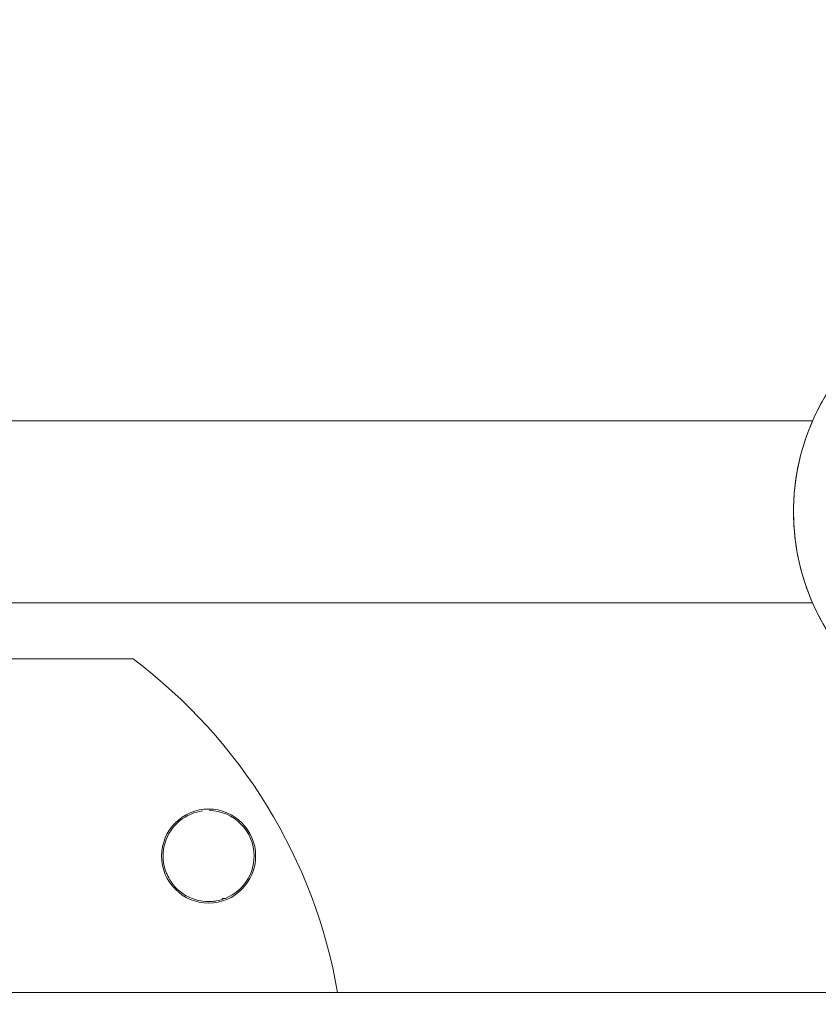
# Model space of a CAD drawing. Units: inches. Extents: x -7389 to -2949, y 1300 to 4810.
# Drawn here: x -5633 to -5370, y 3081 to 3406 of the extents above; entities that cross this region are included whole.
import ezdxf

# ---------------------------------------------------------------- set-up
doc = ezdxf.new("R2010")
doc.units = ezdxf.units.IN
doc.linetypes.add('CENTER', pattern=[22.8, 15, -3, 1.8, -3])
doc.layers.add('SansNom [1]', color=89, linetype='Continuous', lineweight=0)

# ---------------------------------------------------------------- blocks, each defined once
blk = doc.blocks.new('CK_INST_0002')
at = {"layer": 'SansNom [1]', "color": 221, "linetype": 'Continuous', "lineweight": 0}
for p, q in [((-5372.19, 3273.58), (-5771.72, 3273.58)), ((-5773.72, 3213.58), (-5372.19, 3213.58)), ((-5771.72, 3195.08), (-5596.11, 3195.08)), ((-5771.72, 3195.08), (-5596.11, 3195.08)), ((-5652.64, 3085.08), (-4671.93, 3085.08))]:
    blk.add_line(p, q, dxfattribs=at)
at = {"layer": 'SansNom [1]', "color": 97, "linetype": 'CENTER', "lineweight": 30}
blk.add_circle((-5169.02, 3055.08), 1000, dxfattribs=at)
at = {"layer": 'SansNom [1]', "color": 18, "linetype": 'Continuous', "lineweight": 0}
blk.add_arc((-5303.59, 3243.58), 74.88, 90, 279.9395, dxfattribs=at)
at = {"layer": 'SansNom [1]', "color": 221, "linetype": 'Continuous', "lineweight": 0}
for centre, radius, start, end in [((-5701.11, 3055.08), 175, 9.871, 53.1301), ((-5701.11, 3055.08), 175, 9.871, 53.1301), ((-5571.21, 3130.08), 15.5, 90, 270), ((-5571.21, 3130.08), 15, 112.6055, 180), ((-5571.21, 3130.08), 15.5, 270, 90), ((-5571.21, 3130.08), 15, 0, 89.2561), ((-5571.21, 3130.08), 15, 180, 201.9199), ((-5571.21, 3130.08), 15, 292.6055, 0), ((-5571.21, 3130.08), 15, 279.3617, 292.6055)]:
    blk.add_arc(centre, radius, start, end, dxfattribs=at)
at = {"layer": 'SansNom [1]', "color": 18, "linetype": 'Continuous', "lineweight": 0}
blk.add_open_spline([(-5303.58, 3318.46), (-5310.06, 3318.46), (-5319.08, 3317.29), (-5328.95, 3314.12), (-5332.55, 3312.65), (-5338.47, 3310.04), (-5345.23, 3306.19), (-5351.3, 3301.35), (-5354.69, 3298.34), (-5356.1, 3296.99), (-5361.49, 3291.4), (-5366.61, 3284.69), (-5371.12, 3276.09), (-5373.17, 3271.32), (-5375.85, 3264.04), (-5377.58, 3256.46), (-5378.31, 3248.73), (-5378.43, 3246.14), (-5378.53, 3239.66), (-5377.74, 3230.61), (-5375, 3220.62), (-5373.12, 3215.78), (-5371.61, 3212.2), (-5368.24, 3205.21), (-5363.82, 3198.81), (-5359.19, 3193.4), (-5357.86, 3191.97), (-5354.2, 3188.31), (-5347.87, 3182.76), (-5339.59, 3177.66), (-5332.49, 3174.47), (-5326.46, 3172.13), (-5318.97, 3170.08), (-5311.28, 3169.02), (-5307.4, 3168.79), (-5300.92, 3168.57), (-5295.75, 3168.93), (-5290.66, 3169.83)], degree=3, knots=[0, 0, 0, 0, 0.078125, 0.109375, 0.125, 0.125, 0.1875, 0.21875, 0.21875, 0.242188, 0.242188, 0.3125, 0.34375, 0.359375, 0.375, 0.4375, 0.453125, 0.46875, 0.46875, 0.53125, 0.578125, 0.59375, 0.59375, 0.625, 0.6875, 0.6875, 0.710938, 0.710938, 0.75, 0.8125, 0.828125, 0.84375, 0.890625, 0.921875, 0.9375, 0.9375, 1, 1, 1, 1], dxfattribs=at)
at = {"layer": 'SansNom [1]', "color": 221, "linetype": 'Continuous', "lineweight": 0}
for points in [[(-5576.97, 3143.93), (-5575.76, 3144.44), (-5574.47, 3144.78), (-5573.17, 3144.95)], [(-5566.72, 3116.05), (-5566.29, 3116.02), (-5565.86, 3116.06), (-5565.44, 3116.24)]]:
    blk.add_open_spline(points, degree=3, dxfattribs=at)
blk.add_open_spline([(-5585.16, 3124.58), (-5584.81, 3123.8), (-5584.1, 3122.24), (-5582.56, 3120.18), (-5580.72, 3118.39), (-5578.6, 3116.95), (-5576.26, 3115.88), (-5573.57, 3115.18), (-5571.22, 3115.02), (-5569.52, 3115.17), (-5568.89, 3115.26), (-5568.68, 3115.3)], degree=3, knots=[0, 0, 0, 0, 0.125, 0.25, 0.375, 0.5, 0.625, 0.75, 0.90625, 0.96875, 1, 1, 1, 1], dxfattribs=at)

msp = doc.modelspace()

# ---------------------------------------------------------------- block references
at = {"layer": 'SansNom [1]'}
msp.add_blockref('CK_INST_0002', (0, 0), dxfattribs=at)

doc.saveas('drawing.dxf')
